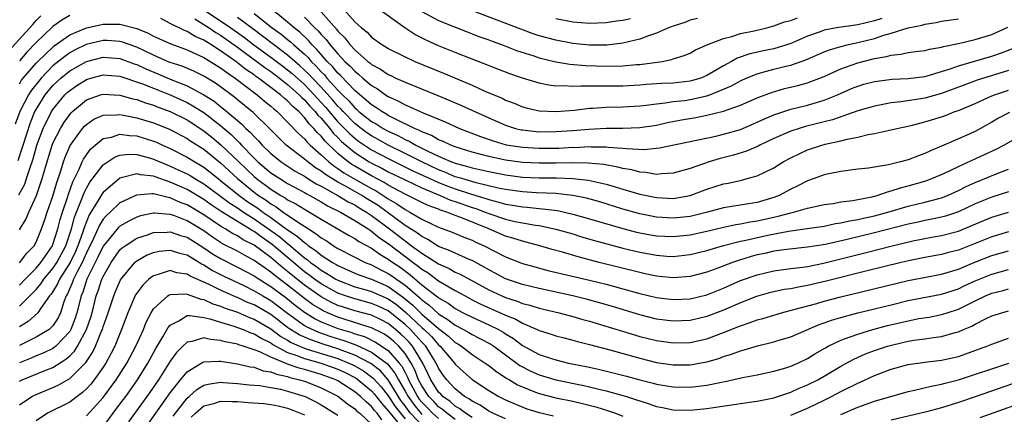
# Model space of a CAD drawing. Units: inches. Extents: x 2604000 to 2607000, y 1491000 to 1494000.
# Drawn here: x 2604867 to 2604984, y 1491091 to 1491138 of the extents above; entities that cross this region are included whole.
import ezdxf

# ---------------------------------------------------------------- set-up
doc = ezdxf.new("R2010")
doc.units = ezdxf.units.IN
doc.header["$MEASUREMENT"] = 0
doc.layers.add('LD26041491_2ft', color=242, linetype='Continuous')

msp = doc.modelspace()

# ---------------------------------------------------------------- linework, layer by layer
at = {"layer": 'LD26041491_2ft'}
for points, elevation in [([(2604889, 1491139.16), (2604891, 1491137.84), (2604892.22, 1491137), (2604893.84, 1491135.84), (2604894.98, 1491134.98), (2604897, 1491133.51), (2604898.42, 1491132.42), (2604899, 1491132), (2604899.54, 1491131.54), (2604901, 1491130.22), (2604902.17, 1491129), (2604902.55, 1491128.55), (2604903, 1491128.1), (2604903.52, 1491127.52), (2604905, 1491125.8), (2604905.78, 1491125), (2604906.37, 1491124.37), (2604907, 1491123.82), (2604907.47, 1491123.47), (2604909, 1491122.45), (2604911, 1491121.4), (2604913.94, 1491119.94), (2604915.97, 1491119), (2604917, 1491118.53), (2604918.1, 1491118.1), (2604919, 1491117.77), (2604920.83, 1491117.17), (2604922.64, 1491116.64), (2604923, 1491116.5), (2604924.21, 1491116.21), (2604925, 1491115.96), (2604925.83, 1491115.83), (2604927, 1491115.62), (2604927.58, 1491115.58), (2604929, 1491115.43), (2604929.41, 1491115.41), (2604931.18, 1491115.18), (2604933, 1491114.78), (2604935, 1491114.21), (2604939, 1491113.04), (2604940.62, 1491112.62), (2604941, 1491112.53), (2604942.3, 1491112.3), (2604943, 1491112.18), (2604945, 1491112.09), (2604947, 1491112.29), (2604949, 1491112.73), (2604951, 1491113.23), (2604952.47, 1491113.53), (2604953, 1491113.6), (2604954.17, 1491113.83), (2604955, 1491113.95), (2604957, 1491114.42), (2604957.49, 1491114.51), (2604959, 1491114.93), (2604959.35, 1491115), (2604961, 1491115.47), (2604963, 1491115.91), (2604964.05, 1491116.05), (2604965, 1491116.23), (2604966.4, 1491116.4), (2604968.88, 1491116.88), (2604969.33, 1491117), (2604970.56, 1491117.44), (2604971, 1491117.53), (2604972.09, 1491117.91), (2604973, 1491118.13), (2604975, 1491118.7), (2604975.85, 1491119), (2604977, 1491119.5), (2604977.94, 1491119.94), (2604979, 1491120.47), (2604982.13, 1491121.87), (2604983.5, 1491122.5), (2604984.43, 1491123), (2604987, 1491124.47)], 9314), ([(2604985, 1491131.89), (2604981.26, 1491130.74), (2604979.79, 1491130.21), (2604977, 1491129.15), (2604975, 1491128.59), (2604974.51, 1491128.51), (2604972.16, 1491128.16), (2604971, 1491128.05), (2604969.81, 1491127.81), (2604969, 1491127.67), (2604967, 1491127.08), (2604963.97, 1491126.03), (2604963, 1491125.8), (2604960.77, 1491125.23), (2604960.02, 1491125), (2604959, 1491124.65), (2604957, 1491123.78), (2604955.32, 1491123), (2604955.11, 1491122.89), (2604953.73, 1491122.27), (2604952.2, 1491121.8), (2604950.6, 1491121.4), (2604949.26, 1491121), (2604947, 1491120.21), (2604945, 1491119.64), (2604943.58, 1491119.58), (2604943, 1491119.51), (2604941.74, 1491119.74), (2604941, 1491119.78), (2604940.05, 1491120.05), (2604939, 1491120.22), (2604938.39, 1491120.39), (2604936.69, 1491120.69), (2604934.86, 1491120.86), (2604932.9, 1491120.9), (2604931, 1491120.85), (2604929, 1491120.84), (2604927, 1491120.94), (2604925, 1491121.21), (2604923, 1491121.64), (2604922.1, 1491121.9), (2604921, 1491122.18), (2604919, 1491122.79), (2604918.46, 1491123), (2604917.47, 1491123.47), (2604917, 1491123.64), (2604916.14, 1491124.14), (2604915, 1491124.59), (2604914.74, 1491124.74), (2604914.12, 1491125), (2604911.95, 1491126.05), (2604911, 1491126.55), (2604910.72, 1491126.72), (2604910.23, 1491127), (2604909.51, 1491127.51), (2604909, 1491127.81), (2604908.38, 1491128.38), (2604907.61, 1491129), (2604907, 1491129.53), (2604905.31, 1491131.31), (2604905, 1491131.6), (2604904.37, 1491132.37), (2604903.72, 1491133), (2604903, 1491133.81), (2604902.46, 1491134.46), (2604901.88, 1491135), (2604901.48, 1491135.48), (2604900.47, 1491136.47), (2604899.78, 1491137), (2604899, 1491137.69), (2604897.39, 1491139)], 9320), ([(2604903, 1491138.91), (2604904.84, 1491136.84), (2604905, 1491136.62), (2604905.81, 1491135.81), (2604906.43, 1491135), (2604907, 1491134.39), (2604908.57, 1491133), (2604908.81, 1491132.81), (2604909, 1491132.64), (2604910.07, 1491132.07), (2604911, 1491131.42), (2604911.3, 1491131.3), (2604911.91, 1491131), (2604913, 1491130.5), (2604916.91, 1491128.91), (2604918.33, 1491128.33), (2604919.72, 1491127.72), (2604923, 1491126.24), (2604925, 1491125.37), (2604926.19, 1491125), (2604926.84, 1491124.84), (2604927, 1491124.81), (2604928.63, 1491124.63), (2604929, 1491124.6), (2604931, 1491124.61), (2604933, 1491124.75), (2604934.92, 1491124.92), (2604937, 1491125.03), (2604938.96, 1491125.04), (2604941, 1491125.1), (2604943, 1491125.4), (2604944.31, 1491125.69), (2604945.99, 1491126.01), (2604947.69, 1491126.31), (2604949, 1491126.57), (2604951, 1491127.07), (2604953, 1491127.78), (2604955, 1491128.66), (2604956.7, 1491129.3), (2604958.26, 1491129.74), (2604959.87, 1491130.13), (2604961, 1491130.44), (2604961.42, 1491130.58), (2604963, 1491131.21), (2604965, 1491132.12), (2604967, 1491132.84), (2604969, 1491133.34), (2604970.42, 1491133.58), (2604971, 1491133.75), (2604972.15, 1491133.85), (2604973, 1491134.05), (2604974.23, 1491134.23), (2604975, 1491134.31), (2604975.54, 1491134.46), (2604977, 1491134.7), (2604977.22, 1491134.78), (2604979.18, 1491135.18), (2604981, 1491135.61), (2604983, 1491136.22), (2604984.92, 1491137.08)], 9324), ([(2604905.46, 1491139.46), (2604907, 1491137.73), (2604907.81, 1491137), (2604908.47, 1491136.47), (2604909, 1491135.89), (2604910.25, 1491135), (2604910.73, 1491134.73), (2604911, 1491134.53), (2604913, 1491133.53), (2604914.19, 1491133), (2604917.59, 1491131.59), (2604921, 1491130.14), (2604922.54, 1491129.46), (2604924.59, 1491128.59), (2604925, 1491128.38), (2604926, 1491128), (2604927, 1491127.59), (2604927.47, 1491127.47), (2604929, 1491127.11), (2604931.02, 1491127.02), (2604933.19, 1491127.19), (2604935, 1491127.4), (2604935.41, 1491127.41), (2604937, 1491127.53), (2604939, 1491127.57), (2604941, 1491127.69), (2604941.76, 1491127.76), (2604943, 1491127.94), (2604944.03, 1491128.03), (2604945, 1491128.19), (2604946.34, 1491128.34), (2604947, 1491128.44), (2604949, 1491128.87), (2604949.37, 1491129), (2604951, 1491129.66), (2604951.93, 1491130.07), (2604953, 1491130.69), (2604953.69, 1491131), (2604955, 1491131.52), (2604955.69, 1491131.69), (2604957, 1491132.05), (2604958.41, 1491132.41), (2604959, 1491132.55), (2604960.82, 1491133.18), (2604963, 1491134.13), (2604963.62, 1491134.38), (2604965, 1491134.78), (2604965.9, 1491135), (2604967, 1491135.23), (2604969, 1491135.74), (2604970.12, 1491136.12), (2604971, 1491136.36), (2604973, 1491137), (2604974.67, 1491137.33), (2604975, 1491137.44), (2604976.35, 1491137.65), (2604977, 1491137.79), (2604979, 1491138.09)], 9326), ([(2604969.88, 1491138.12), (2604969, 1491137.85), (2604967, 1491137.37), (2604964.48, 1491137), (2604963, 1491136.71), (2604962.52, 1491136.52), (2604961, 1491136), (2604959.2, 1491135.2), (2604959, 1491135.11), (2604958.66, 1491135), (2604957, 1491134.51), (2604955.74, 1491134.26), (2604954.11, 1491133.89), (2604952.62, 1491133.38), (2604951.96, 1491133), (2604951, 1491132.48), (2604949, 1491131.3), (2604948.28, 1491131), (2604947.3, 1491130.7), (2604947, 1491130.63), (2604945, 1491130.41), (2604943.65, 1491130.35), (2604941.77, 1491130.23), (2604941, 1491130.16), (2604939, 1491130.05), (2604937, 1491130.04), (2604935.95, 1491130.05), (2604935, 1491130.02), (2604933.96, 1491130.04), (2604933, 1491129.98), (2604931.94, 1491130.06), (2604931, 1491130.05), (2604930.14, 1491130.14), (2604929, 1491130.38), (2604927, 1491130.99), (2604925.51, 1491131.51), (2604921, 1491133.24), (2604919, 1491134.05), (2604917, 1491134.87), (2604915.52, 1491135.52), (2604914.19, 1491136.19), (2604912.98, 1491136.98), (2604909.49, 1491139.49)], 9328), ([(2604915, 1491138.95), (2604917, 1491137.87), (2604921.92, 1491135.92), (2604923, 1491135.55), (2604923.39, 1491135.39), (2604924.52, 1491135), (2604926.3, 1491134.3), (2604928.35, 1491133.65), (2604929, 1491133.42), (2604931, 1491132.93), (2604932.66, 1491132.66), (2604934.51, 1491132.51), (2604937, 1491132.44), (2604939, 1491132.47), (2604940.62, 1491132.62), (2604941, 1491132.64), (2604943.69, 1491133), (2604944.8, 1491133.2), (2604945, 1491133.28), (2604946.31, 1491133.69), (2604947, 1491133.97), (2604947.64, 1491134.36), (2604949.11, 1491135), (2604951, 1491135.74), (2604951.97, 1491135.97), (2604953, 1491136.31), (2604954.65, 1491136.65), (2604956.15, 1491137), (2604957, 1491137.23), (2604958.28, 1491137.72), (2604959, 1491137.87), (2604959.8, 1491138.2)], 9330), ([(2604947.88, 1491138.12), (2604947, 1491137.9), (2604946.38, 1491137.62), (2604945, 1491137.21), (2604944.86, 1491137.14), (2604944.43, 1491137), (2604943, 1491136.36), (2604942.06, 1491136.06), (2604941, 1491135.65), (2604939, 1491135.16), (2604937.07, 1491134.93), (2604935, 1491134.93), (2604933, 1491135.13), (2604931, 1491135.51), (2604929, 1491136.06), (2604928.29, 1491136.29), (2604926.82, 1491136.82), (2604921.18, 1491139)], 9332), ([(2604865.73, 1491134.27), (2604868.59, 1491137.41), (2604869, 1491137.88), (2604869.57, 1491138.43)], 9312), ([(2604873, 1491138.46), (2604872.07, 1491137.93), (2604871, 1491137.14), (2604870.92, 1491137.08), (2604869, 1491135.24), (2604867.9, 1491134.1), (2604867, 1491133.06)], 9310), ([(2604985, 1491117.43), (2604983, 1491116.81), (2604981, 1491115.98), (2604979, 1491115.05), (2604977.46, 1491114.54), (2604977, 1491114.42), (2604975.85, 1491114.15), (2604975, 1491114), (2604974.19, 1491113.81), (2604973, 1491113.57), (2604969, 1491112.54), (2604965.74, 1491111.74), (2604963.16, 1491111.16), (2604961, 1491110.81), (2604958.55, 1491110.55), (2604957, 1491110.33), (2604955.92, 1491110.08), (2604955, 1491109.89), (2604954.3, 1491109.7), (2604952.76, 1491109.24), (2604952.07, 1491109), (2604950.32, 1491108.32), (2604949, 1491107.83), (2604947, 1491107.31), (2604945, 1491107.16), (2604943.34, 1491107.34), (2604943, 1491107.37), (2604941.66, 1491107.66), (2604941, 1491107.79), (2604936.17, 1491109), (2604933.66, 1491109.66), (2604931.78, 1491110.22), (2604930.56, 1491110.56), (2604929.1, 1491111), (2604927.44, 1491111.44), (2604927, 1491111.53), (2604925.88, 1491111.88), (2604925, 1491112.13), (2604922.98, 1491113), (2604919.64, 1491114.36), (2604919, 1491114.59), (2604918, 1491115), (2604917.24, 1491115.24), (2604917, 1491115.34), (2604915.78, 1491115.78), (2604915, 1491116.15), (2604913.33, 1491117), (2604913, 1491117.15), (2604911, 1491118.22), (2604910.53, 1491118.53), (2604909, 1491119.33), (2604907, 1491120.48), (2604906.67, 1491120.67), (2604906.21, 1491121), (2604905, 1491121.99), (2604903.46, 1491123.46), (2604903, 1491124.06), (2604902.52, 1491124.52), (2604902.13, 1491125), (2604901.55, 1491125.55), (2604901, 1491126.29), (2604900.32, 1491127), (2604899.61, 1491127.61), (2604899, 1491128.27), (2604898.59, 1491128.59), (2604898.16, 1491129), (2604895.53, 1491131), (2604895.21, 1491131.21), (2604895, 1491131.38), (2604894.03, 1491132.03), (2604892.83, 1491133), (2604891, 1491134.27), (2604889.85, 1491135), (2604889.31, 1491135.31), (2604889, 1491135.53), (2604887.97, 1491135.97), (2604887, 1491136.57), (2604886.68, 1491136.68), (2604885, 1491137.52), (2604883.89, 1491138.11)], 9310), ([(2604887.91, 1491138.09), (2604889.63, 1491137), (2604890.43, 1491136.43), (2604891, 1491136.11), (2604893, 1491134.69), (2604893.96, 1491133.96), (2604895.32, 1491133), (2604896.26, 1491132.26), (2604897, 1491131.77), (2604898.02, 1491131), (2604899, 1491130.24), (2604900.38, 1491129), (2604900.68, 1491128.68), (2604901, 1491128.4), (2604901.64, 1491127.64), (2604902.29, 1491127), (2604902.59, 1491126.59), (2604903, 1491126.2), (2604904.02, 1491125), (2604904.44, 1491124.44), (2604905, 1491123.9), (2604905.43, 1491123.43), (2604907, 1491122.11), (2604908.74, 1491121), (2604909, 1491120.85), (2604910.24, 1491120.24), (2604911, 1491119.82), (2604913, 1491118.84), (2604915, 1491117.89), (2604917.18, 1491117), (2604918.44, 1491116.44), (2604919, 1491116.27), (2604921, 1491115.56), (2604921.43, 1491115.43), (2604922.58, 1491115), (2604923, 1491114.83), (2604925, 1491114.15), (2604926.11, 1491113.89), (2604927, 1491113.71), (2604928.56, 1491113.44), (2604929, 1491113.39), (2604930.98, 1491112.98), (2604933, 1491112.4), (2604934.06, 1491112.06), (2604935.61, 1491111.61), (2604939, 1491110.69), (2604941, 1491110.21), (2604943, 1491109.85), (2604944.23, 1491109.77), (2604945, 1491109.73), (2604947, 1491109.95), (2604949, 1491110.44), (2604951, 1491111.04), (2604953, 1491111.53), (2604953.66, 1491111.66), (2604956.26, 1491112.26), (2604958.74, 1491112.74), (2604960.96, 1491113.04), (2604963, 1491113.35), (2604964.36, 1491113.64), (2604965, 1491113.73), (2604966.03, 1491113.97), (2604967, 1491114.13), (2604967.7, 1491114.3), (2604969, 1491114.58), (2604970.59, 1491115), (2604973, 1491115.7), (2604975, 1491116.19), (2604977, 1491116.73), (2604977.7, 1491117), (2604978.6, 1491117.4), (2604979, 1491117.59), (2604979.93, 1491118.07), (2604981, 1491118.55), (2604983.62, 1491119.62), (2604985, 1491120.14)], 9312), ([(2604985.12, 1491126.88), (2604983.8, 1491126.2), (2604983, 1491125.73), (2604981, 1491124.64), (2604979, 1491123.75), (2604977, 1491122.89), (2604975.66, 1491122.34), (2604975, 1491122), (2604974.26, 1491121.74), (2604973, 1491121.24), (2604972.1, 1491121), (2604970.65, 1491120.65), (2604968.27, 1491120.27), (2604967, 1491120.13), (2604965, 1491119.86), (2604963.57, 1491119.57), (2604963, 1491119.44), (2604961.8, 1491119), (2604961, 1491118.73), (2604959.86, 1491118.14), (2604959, 1491117.74), (2604957.63, 1491117), (2604957, 1491116.76), (2604955, 1491116.17), (2604953.99, 1491115.99), (2604951, 1491115.53), (2604949.09, 1491115), (2604947, 1491114.49), (2604945, 1491114.3), (2604943, 1491114.42), (2604941, 1491114.8), (2604939, 1491115.36), (2604936.22, 1491116.22), (2604934.66, 1491116.66), (2604933, 1491117), (2604931, 1491117.21), (2604928.68, 1491117.32), (2604927, 1491117.42), (2604925, 1491117.71), (2604924.12, 1491117.88), (2604921.5, 1491118.5), (2604919.76, 1491119), (2604919, 1491119.23), (2604917.76, 1491119.76), (2604917, 1491120.04), (2604914.99, 1491120.99), (2604913, 1491122.01), (2604910.99, 1491123), (2604909, 1491124.1), (2604908.46, 1491124.46), (2604907.75, 1491125), (2604907, 1491125.58), (2604905.62, 1491127), (2604905.33, 1491127.33), (2604905, 1491127.65), (2604904.38, 1491128.38), (2604903, 1491129.9), (2604901.95, 1491131), (2604901.5, 1491131.51), (2604900.47, 1491132.47), (2604899.84, 1491133), (2604899, 1491133.74), (2604897.32, 1491135), (2604896.02, 1491136.02), (2604895, 1491136.75), (2604893, 1491138.23)], 9316), ([(2604895, 1491138.71), (2604897.16, 1491137), (2604898.24, 1491136.24), (2604899, 1491135.6), (2604899.34, 1491135.34), (2604899.68, 1491135), (2604901, 1491133.84), (2604901.44, 1491133.44), (2604901.8, 1491133), (2604902.42, 1491132.42), (2604903, 1491131.75), (2604903.38, 1491131.38), (2604903.69, 1491131), (2604905, 1491129.55), (2604905.53, 1491129), (2604906.28, 1491128.28), (2604907, 1491127.44), (2604907.24, 1491127.24), (2604907.51, 1491127), (2604909, 1491125.84), (2604909.54, 1491125.54), (2604910.4, 1491125), (2604911, 1491124.67), (2604912.15, 1491124.15), (2604913, 1491123.68), (2604913.48, 1491123.48), (2604914.3, 1491123), (2604915.72, 1491122.28), (2604917, 1491121.68), (2604918.56, 1491121), (2604919, 1491120.83), (2604920.47, 1491120.47), (2604921, 1491120.3), (2604922.07, 1491120.07), (2604923, 1491119.85), (2604925, 1491119.45), (2604927, 1491119.19), (2604929, 1491119.09), (2604931.08, 1491119.08), (2604933.03, 1491119.03), (2604934.83, 1491118.83), (2604937, 1491118.35), (2604937.94, 1491118.06), (2604939, 1491117.76), (2604941, 1491117.16), (2604943, 1491116.74), (2604945, 1491116.65), (2604947, 1491116.97), (2604949, 1491117.73), (2604951, 1491118.39), (2604951.53, 1491118.47), (2604953.17, 1491118.83), (2604953.83, 1491119), (2604955, 1491119.32), (2604957, 1491120.31), (2604958.12, 1491121), (2604959, 1491121.48), (2604960.02, 1491121.98), (2604961, 1491122.42), (2604962.71, 1491123), (2604963.11, 1491123.11), (2604965, 1491123.53), (2604965.72, 1491123.72), (2604967, 1491123.95), (2604968.26, 1491124.26), (2604969, 1491124.37), (2604970.79, 1491124.79), (2604971, 1491124.83), (2604971.67, 1491125), (2604973.36, 1491125.36), (2604975, 1491125.77), (2604977, 1491126.38), (2604977.46, 1491126.54), (2604978.59, 1491127), (2604979, 1491127.14), (2604981, 1491127.98), (2604983, 1491128.87), (2604983.32, 1491129), (2604985, 1491129.55)], 9318), ([(2604901, 1491138.28), (2604902.25, 1491137), (2604902.64, 1491136.64), (2604903, 1491136.2), (2604903.59, 1491135.59), (2604904.02, 1491135), (2604905, 1491133.89), (2604905.84, 1491133), (2604906.44, 1491132.44), (2604907, 1491131.82), (2604907.47, 1491131.47), (2604907.97, 1491131), (2604909, 1491130.11), (2604909.7, 1491129.7), (2604910.66, 1491129), (2604911, 1491128.79), (2604912.24, 1491128.24), (2604913, 1491127.81), (2604913.59, 1491127.59), (2604914.8, 1491127), (2604915.16, 1491126.84), (2604917.77, 1491125.77), (2604919.49, 1491125), (2604922.02, 1491124.02), (2604923.51, 1491123.51), (2604925.05, 1491123.05), (2604927, 1491122.74), (2604929, 1491122.62), (2604931.35, 1491122.65), (2604933, 1491122.74), (2604933.27, 1491122.73), (2604935, 1491122.82), (2604935.2, 1491122.8), (2604937, 1491122.8), (2604937.24, 1491122.76), (2604939, 1491122.65), (2604939.42, 1491122.58), (2604941.51, 1491122.49), (2604943, 1491122.62), (2604943.34, 1491122.66), (2604950.08, 1491124.08), (2604951, 1491124.3), (2604953, 1491124.88), (2604955, 1491125.73), (2604955.86, 1491126.14), (2604957, 1491126.61), (2604959, 1491127.28), (2604961, 1491127.77), (2604963, 1491128.35), (2604964.6, 1491129), (2604966.26, 1491129.74), (2604967, 1491130.05), (2604967.74, 1491130.26), (2604969, 1491130.6), (2604971.12, 1491130.88), (2604973, 1491130.97), (2604975, 1491131.2), (2604975.27, 1491131.27), (2604977, 1491131.78), (2604978.14, 1491132.14), (2604979, 1491132.47), (2604983, 1491133.62), (2604984.03, 1491133.97), (2604985.48, 1491134.52)], 9322), ([(2604939.91, 1491138.09), (2604939, 1491137.86), (2604938.22, 1491137.78), (2604937, 1491137.58), (2604935, 1491137.51), (2604933, 1491137.69), (2604931, 1491138.07)], 9334), ([(2604867, 1491130.33), (2604867.26, 1491130.74), (2604867.47, 1491131), (2604869, 1491132.77), (2604869.22, 1491133), (2604871, 1491134.71), (2604871.16, 1491134.84), (2604873, 1491136.16), (2604875, 1491137), (2604876.63, 1491137.37), (2604877, 1491137.44), (2604878.57, 1491137.43), (2604879, 1491137.45), (2604881, 1491136.92), (2604882.35, 1491136.35), (2604883, 1491136), (2604885.07, 1491135.07), (2604887, 1491134.37), (2604888.13, 1491133.87), (2604889, 1491133.46), (2604891, 1491132.24), (2604891.69, 1491131.69), (2604892.75, 1491131), (2604895.38, 1491129), (2604896.25, 1491128.25), (2604897, 1491127.67), (2604897.34, 1491127.34), (2604897.77, 1491127), (2604899, 1491125.76), (2604900.34, 1491124.34), (2604901, 1491123.76), (2604901.34, 1491123.34), (2604901.7, 1491123), (2604903, 1491121.86), (2604903.91, 1491121), (2604904.52, 1491120.52), (2604905, 1491120.22), (2604905.71, 1491119.71), (2604907.1, 1491118.9), (2604909, 1491117.82), (2604909.54, 1491117.54), (2604910.76, 1491116.76), (2604911, 1491116.59), (2604912.01, 1491116.01), (2604913, 1491115.3), (2604913.59, 1491115), (2604915, 1491114.17), (2604917, 1491113.23), (2604918.63, 1491112.63), (2604920.03, 1491112.03), (2604921, 1491111.66), (2604921.44, 1491111.44), (2604922.43, 1491111), (2604925, 1491109.67), (2604927, 1491108.89), (2604928.47, 1491108.47), (2604930.05, 1491108.05), (2604935, 1491106.88), (2604937, 1491106.39), (2604939, 1491105.86), (2604941, 1491105.3), (2604943, 1491104.82), (2604945, 1491104.57), (2604947, 1491104.66), (2604949, 1491105.14), (2604951, 1491105.94), (2604953, 1491106.83), (2604955, 1491107.54), (2604957, 1491108.01), (2604958.15, 1491108.15), (2604959, 1491108.27), (2604960.45, 1491108.45), (2604961, 1491108.53), (2604962.91, 1491108.91), (2604967.85, 1491110.15), (2604971.09, 1491111), (2604973.57, 1491111.57), (2604976.04, 1491112.04), (2604977, 1491112.21), (2604979, 1491112.74), (2604980.61, 1491113.39), (2604983, 1491114.39), (2604985, 1491114.99)], 9308), ([(2604985, 1491112.64), (2604983, 1491112.05), (2604979, 1491110.47), (2604977.83, 1491110.17), (2604977, 1491109.93), (2604975, 1491109.58), (2604973.24, 1491109.24), (2604972.17, 1491109), (2604967.98, 1491107.98), (2604963.23, 1491106.77), (2604961, 1491106.25), (2604959.93, 1491106.07), (2604959, 1491105.87), (2604958.24, 1491105.76), (2604957, 1491105.5), (2604956.6, 1491105.4), (2604954.94, 1491104.94), (2604953, 1491104.19), (2604951, 1491103.31), (2604949, 1491102.54), (2604947, 1491102.08), (2604945, 1491102), (2604943, 1491102.25), (2604941, 1491102.75), (2604937.74, 1491103.74), (2604936.19, 1491104.19), (2604934.61, 1491104.61), (2604933, 1491105.02), (2604929, 1491105.88), (2604927, 1491106.37), (2604925, 1491107.05), (2604923.74, 1491107.74), (2604923, 1491108.12), (2604922.45, 1491108.45), (2604921, 1491109.22), (2604920.64, 1491109.36), (2604919, 1491110.09), (2604918.4, 1491110.4), (2604917, 1491110.92), (2604915.74, 1491111.74), (2604915, 1491112.08), (2604914.49, 1491112.49), (2604913, 1491113.42), (2604909.78, 1491115.78), (2604909, 1491116.27), (2604908.54, 1491116.54), (2604907.83, 1491117), (2604905.89, 1491118.11), (2604905, 1491118.59), (2604903.5, 1491119.5), (2604903, 1491119.9), (2604902.31, 1491120.31), (2604901.39, 1491121), (2604901, 1491121.34), (2604898.84, 1491123), (2604897.91, 1491123.91), (2604896.92, 1491124.92), (2604894.89, 1491126.89), (2604893, 1491128.42), (2604892.69, 1491128.69), (2604891, 1491129.96), (2604890.4, 1491130.4), (2604889, 1491131.23), (2604887.81, 1491131.81), (2604886.41, 1491132.41), (2604885, 1491132.87), (2604884.68, 1491133), (2604883, 1491133.73), (2604881, 1491134.68), (2604880.08, 1491135), (2604879.3, 1491135.3), (2604879, 1491135.38), (2604877.47, 1491135.47), (2604877, 1491135.47), (2604874.98, 1491135), (2604873.64, 1491134.36), (2604873, 1491134), (2604872.41, 1491133.59), (2604871, 1491132.46), (2604869.59, 1491131), (2604868.44, 1491129.56), (2604868.07, 1491129), (2604867.06, 1491127), (2604866.48, 1491125.52)], 9306), ([(2604866.85, 1491121.15), (2604867.35, 1491122.65), (2604867.45, 1491123), (2604868.31, 1491125.69), (2604868.86, 1491127), (2604869, 1491127.27), (2604870.08, 1491129), (2604871, 1491130.11), (2604871.45, 1491130.55), (2604871.93, 1491131), (2604873, 1491131.86), (2604875, 1491132.99), (2604877, 1491133.5), (2604879, 1491133.35), (2604880.7, 1491132.7), (2604881, 1491132.61), (2604882.09, 1491132.09), (2604883.52, 1491131.52), (2604885.19, 1491130.81), (2604887, 1491130.07), (2604889, 1491129.02), (2604890.23, 1491128.23), (2604891, 1491127.61), (2604891.35, 1491127.35), (2604893, 1491125.93), (2604893.52, 1491125.52), (2604894.03, 1491125), (2604894.54, 1491124.54), (2604895, 1491124.02), (2604895.52, 1491123.52), (2604895.97, 1491123), (2604897, 1491122), (2604898.23, 1491121), (2604898.69, 1491120.69), (2604899.91, 1491119.91), (2604901, 1491119.3), (2604901.17, 1491119.17), (2604902.4, 1491118.4), (2604903, 1491118.1), (2604905, 1491117), (2604906.23, 1491116.23), (2604907, 1491115.86), (2604907.52, 1491115.52), (2604908.42, 1491115), (2604909, 1491114.62), (2604910.5, 1491113.5), (2604911.16, 1491113), (2604913, 1491111.57), (2604913.35, 1491111.35), (2604913.79, 1491111), (2604915, 1491110.1), (2604917, 1491108.82), (2604918.26, 1491108.26), (2604919, 1491107.84), (2604919.59, 1491107.59), (2604923, 1491105.73), (2604924.56, 1491105), (2604925, 1491104.81), (2604926.37, 1491104.37), (2604927, 1491104.12), (2604927.9, 1491103.9), (2604929, 1491103.56), (2604931.39, 1491103), (2604933, 1491102.56), (2604934.2, 1491102.2), (2604935, 1491101.98), (2604936.44, 1491101.56), (2604940.36, 1491100.36), (2604941, 1491100.17), (2604943, 1491099.67), (2604945, 1491099.4), (2604947, 1491099.46), (2604949, 1491099.9), (2604951, 1491100.64), (2604952.69, 1491101.31), (2604953, 1491101.45), (2604954.18, 1491101.82), (2604955, 1491102.14), (2604955.69, 1491102.31), (2604957.92, 1491103), (2604959.37, 1491103.37), (2604962.12, 1491104.12), (2604963, 1491104.38), (2604965, 1491104.91), (2604973, 1491106.83), (2604977, 1491107.59), (2604979, 1491108.19), (2604980.98, 1491109.02), (2604983, 1491109.81), (2604985, 1491110.38)], 9304), ([(2604866.95, 1491117.05), (2604867.64, 1491118.36), (2604867.86, 1491119), (2604868.23, 1491120.23), (2604868.63, 1491121.37), (2604869.1, 1491123), (2604869.85, 1491125), (2604870.83, 1491127), (2604871, 1491127.26), (2604872.44, 1491129), (2604872.72, 1491129.28), (2604873, 1491129.53), (2604873.87, 1491130.13), (2604875, 1491130.85), (2604875.52, 1491131), (2604877, 1491131.4), (2604879, 1491131.23), (2604881.68, 1491130.32), (2604883, 1491129.79), (2604884.98, 1491129.02), (2604887, 1491128.08), (2604887.7, 1491127.7), (2604889, 1491126.89), (2604891, 1491125.34), (2604892.25, 1491124.25), (2604893, 1491123.5), (2604893.26, 1491123.26), (2604893.49, 1491123), (2604895, 1491121.45), (2604895.46, 1491121), (2604897, 1491119.71), (2604898.08, 1491119), (2604899, 1491118.44), (2604901, 1491117.36), (2604901.22, 1491117.22), (2604901.65, 1491117), (2604903, 1491116.24), (2604903.77, 1491115.77), (2604905.31, 1491115), (2604907, 1491114.01), (2604908.62, 1491113), (2604908.84, 1491112.84), (2604909, 1491112.75), (2604909.95, 1491111.95), (2604911, 1491111.26), (2604913.99, 1491109), (2604914.57, 1491108.57), (2604915, 1491108.21), (2604915.75, 1491107.75), (2604917, 1491106.82), (2604919, 1491105.64), (2604920.16, 1491105), (2604921, 1491104.55), (2604922.04, 1491104.04), (2604925, 1491102.72), (2604926.23, 1491102.23), (2604927, 1491101.75), (2604928.78, 1491101), (2604929, 1491100.89), (2604930.45, 1491100.45), (2604931, 1491100.26), (2604931.99, 1491099.99), (2604933, 1491099.74), (2604933.56, 1491099.56), (2604935, 1491099.21), (2604937.43, 1491098.57), (2604941, 1491097.56), (2604943, 1491097.07), (2604945, 1491096.78), (2604947, 1491096.78), (2604949, 1491097.13), (2604950.45, 1491097.55), (2604951, 1491097.76), (2604951.96, 1491098.04), (2604953, 1491098.46), (2604953.44, 1491098.56), (2604955.05, 1491099.05), (2604957, 1491099.51), (2604957.75, 1491099.75), (2604959, 1491100.12), (2604962.41, 1491101.59), (2604963, 1491101.78), (2604963.89, 1491102.11), (2604965, 1491102.44), (2604967.02, 1491102.98), (2604971, 1491103.96), (2604973, 1491104.44), (2604977, 1491105.21), (2604979, 1491105.86), (2604979.77, 1491106.23), (2604981, 1491106.79), (2604983, 1491107.61), (2604985, 1491108.17)], 9302), ([(2604867, 1491112.89), (2604867.8, 1491114.2), (2604868.12, 1491115), (2604869.04, 1491117), (2604869.73, 1491119), (2604869.99, 1491119.99), (2604870.91, 1491123), (2604871, 1491123.23), (2604871.9, 1491125), (2604872.32, 1491125.68), (2604873, 1491126.65), (2604873.16, 1491126.84), (2604873.33, 1491127), (2604875, 1491128.4), (2604876.68, 1491129), (2604877, 1491129.1), (2604879, 1491128.96), (2604880.53, 1491128.53), (2604881, 1491128.43), (2604882.05, 1491128.05), (2604883, 1491127.78), (2604883.55, 1491127.55), (2604885, 1491127.02), (2604887, 1491126), (2604889, 1491124.72), (2604889.95, 1491123.95), (2604891.05, 1491123.05), (2604893.16, 1491121), (2604895, 1491119.26), (2604895.3, 1491119), (2604897, 1491117.74), (2604898.19, 1491117), (2604898.71, 1491116.71), (2604899, 1491116.49), (2604899.98, 1491115.98), (2604901, 1491115.34), (2604901.61, 1491115), (2604903, 1491114.16), (2604906.25, 1491112.25), (2604907, 1491111.85), (2604907.5, 1491111.5), (2604909, 1491110.69), (2604909.98, 1491109.98), (2604911, 1491109.4), (2604911.54, 1491109), (2604912.42, 1491108.42), (2604913.57, 1491107.57), (2604915, 1491106.34), (2604916.89, 1491104.89), (2604917, 1491104.79), (2604918.13, 1491104.13), (2604919, 1491103.5), (2604919.94, 1491103), (2604921, 1491102.46), (2604923, 1491101.57), (2604924.14, 1491101), (2604924.69, 1491100.69), (2604925, 1491100.49), (2604925.93, 1491099.93), (2604927, 1491099.09), (2604929, 1491098.02), (2604930.47, 1491097.53), (2604931, 1491097.37), (2604932.51, 1491097), (2604934.59, 1491096.59), (2604936.23, 1491096.23), (2604937.84, 1491095.84), (2604939.43, 1491095.43), (2604941, 1491094.98), (2604942.59, 1491094.59), (2604943, 1491094.47), (2604945, 1491094.14), (2604947, 1491094.12), (2604949, 1491094.37), (2604950.73, 1491094.73), (2604951.2, 1491094.8), (2604953.26, 1491095.26), (2604955, 1491095.6), (2604957, 1491096.03), (2604958.44, 1491096.44), (2604959, 1491096.62), (2604959.87, 1491097), (2604961, 1491097.53), (2604961.9, 1491098.1), (2604963.17, 1491098.83), (2604963.49, 1491099), (2604965, 1491099.73), (2604966.11, 1491100.11), (2604967, 1491100.46), (2604968.82, 1491101), (2604970.54, 1491101.46), (2604973, 1491102.05), (2604974.3, 1491102.3), (2604975.51, 1491102.49), (2604977, 1491102.78), (2604977.17, 1491102.83), (2604977.66, 1491103), (2604979, 1491103.43), (2604981, 1491104.42), (2604982.22, 1491105), (2604983, 1491105.33), (2604984.33, 1491105.67), (2604985, 1491105.87)], 9300), ([(2604867, 1491108.97), (2604867.9, 1491110.1), (2604868.75, 1491111), (2604869, 1491111.43), (2604869.66, 1491113), (2604870.01, 1491113.99), (2604870.32, 1491115), (2604871, 1491116.91), (2604871.46, 1491118.54), (2604871.95, 1491119.95), (2604872.26, 1491121), (2604872.45, 1491121.55), (2604873.06, 1491122.94), (2604874.54, 1491125), (2604874.75, 1491125.25), (2604875, 1491125.48), (2604875.9, 1491126.1), (2604877, 1491126.58), (2604878.6, 1491126.6), (2604879, 1491126.66), (2604879.41, 1491126.59), (2604881, 1491126.26), (2604883, 1491125.65), (2604884.89, 1491124.89), (2604887, 1491123.79), (2604887.47, 1491123.47), (2604889, 1491122.51), (2604891, 1491120.87), (2604893.02, 1491119), (2604895, 1491117.39), (2604895.52, 1491117), (2604896.42, 1491116.42), (2604897, 1491115.98), (2604897.63, 1491115.63), (2604898.47, 1491115), (2604900.17, 1491113.83), (2604901.47, 1491113), (2604902.42, 1491112.42), (2604903, 1491111.94), (2604903.6, 1491111.6), (2604904.47, 1491111), (2604905, 1491110.67), (2604907, 1491109.63), (2604908.25, 1491109), (2604909, 1491108.7), (2604910.12, 1491108.12), (2604911, 1491107.7), (2604911.42, 1491107.42), (2604911.99, 1491107), (2604913, 1491106.29), (2604914.76, 1491104.76), (2604915, 1491104.52), (2604915.89, 1491103.89), (2604917, 1491102.86), (2604918.16, 1491102.16), (2604919, 1491101.51), (2604919.97, 1491101), (2604920.63, 1491100.63), (2604921, 1491100.4), (2604921.94, 1491099.94), (2604923.24, 1491099.24), (2604923.59, 1491099), (2604925, 1491097.98), (2604926.71, 1491096.71), (2604928.02, 1491096.02), (2604929, 1491095.59), (2604931, 1491094.99), (2604934.32, 1491094.32), (2604935, 1491094.17), (2604936.12, 1491093.88), (2604937, 1491093.69), (2604939.42, 1491093), (2604940.62, 1491092.62), (2604941, 1491092.48), (2604942.14, 1491092.14), (2604943, 1491091.83), (2604943.7, 1491091.7), (2604945, 1491091.4), (2604947, 1491091.36), (2604949, 1491091.59), (2604954.35, 1491092.35), (2604955, 1491092.45), (2604957, 1491092.86), (2604959, 1491093.51), (2604960.02, 1491093.98), (2604961, 1491094.38), (2604962.23, 1491095), (2604963, 1491095.44), (2604965, 1491096.64), (2604966.53, 1491097.47), (2604967.92, 1491098.08), (2604969, 1491098.48), (2604970.54, 1491099), (2604971.18, 1491099.18), (2604973, 1491099.59), (2604973.71, 1491099.71), (2604975, 1491099.88), (2604976.05, 1491100.05), (2604977, 1491100.16), (2604978.64, 1491100.64), (2604979, 1491100.73), (2604979.6, 1491101), (2604980.59, 1491101.41), (2604981, 1491101.65), (2604982.31, 1491102.31), (2604983, 1491102.63), (2604984.19, 1491103), (2604985, 1491103.21)], 9298), ([(2604867, 1491106.29), (2604867.69, 1491107), (2604869, 1491108.32), (2604869.57, 1491109), (2604870.94, 1491111), (2604871, 1491111.13), (2604871.59, 1491113), (2604871.87, 1491114.13), (2604872.14, 1491115), (2604872.74, 1491116.74), (2604872.86, 1491117.14), (2604873.38, 1491118.62), (2604874.14, 1491120.14), (2604874.5, 1491121), (2604874.66, 1491121.34), (2604875, 1491121.86), (2604875.49, 1491122.51), (2604876.04, 1491123), (2604877, 1491123.79), (2604877.97, 1491123.97), (2604879, 1491124.32), (2604880.14, 1491124.14), (2604881, 1491124.11), (2604883, 1491123.48), (2604883.34, 1491123.34), (2604884.06, 1491123), (2604885, 1491122.59), (2604887, 1491121.58), (2604887.92, 1491121), (2604888.61, 1491120.61), (2604889, 1491120.36), (2604889.77, 1491119.77), (2604890.71, 1491119), (2604891, 1491118.79), (2604893.21, 1491117), (2604894.25, 1491116.25), (2604895.46, 1491115.46), (2604896.06, 1491115), (2604897, 1491114.36), (2604899, 1491112.91), (2604900.15, 1491112.15), (2604901, 1491111.37), (2604901.23, 1491111.23), (2604901.5, 1491111), (2604902.39, 1491110.39), (2604903, 1491109.88), (2604904.35, 1491109), (2604904.77, 1491108.77), (2604905, 1491108.62), (2604907, 1491107.72), (2604907.51, 1491107.51), (2604909, 1491107), (2604911, 1491106.15), (2604912.82, 1491104.82), (2604913.92, 1491103.92), (2604915, 1491102.82), (2604917, 1491101.1), (2604918.19, 1491100.19), (2604919, 1491099.45), (2604919.29, 1491099.29), (2604919.74, 1491099), (2604921, 1491098.01), (2604922.58, 1491097), (2604923, 1491096.69), (2604923.94, 1491095.94), (2604925, 1491095.29), (2604925.16, 1491095.16), (2604925.46, 1491095), (2604926.4, 1491094.4), (2604927, 1491094.14), (2604928.38, 1491093.62), (2604929, 1491093.35), (2604931, 1491092.84), (2604933, 1491092.43), (2604934.17, 1491092.17), (2604935.76, 1491091.76), (2604937.29, 1491091.29), (2604938.1, 1491091), (2604939, 1491090.65)], 9296), ([(2604867, 1491103.78), (2604868.24, 1491105), (2604868.62, 1491105.38), (2604869, 1491105.79), (2604869.57, 1491106.43), (2604869.93, 1491107), (2604871, 1491108.27), (2604871.48, 1491109), (2604872.54, 1491111), (2604873.2, 1491113), (2604873.58, 1491114.42), (2604873.8, 1491115), (2604874.38, 1491116.38), (2604874.71, 1491117.29), (2604875, 1491117.86), (2604875.42, 1491118.58), (2604877, 1491120.64), (2604878.41, 1491121.59), (2604879, 1491121.81), (2604880.06, 1491121.94), (2604881, 1491121.9), (2604882.51, 1491121.49), (2604883, 1491121.34), (2604884.63, 1491120.63), (2604885, 1491120.5), (2604886.03, 1491120.03), (2604887, 1491119.57), (2604887.36, 1491119.36), (2604887.93, 1491119), (2604889, 1491118.38), (2604891, 1491116.91), (2604892.09, 1491116.09), (2604893, 1491115.52), (2604893.75, 1491115), (2604895, 1491114.21), (2604897, 1491112.83), (2604898.05, 1491112.05), (2604899, 1491111.25), (2604899.15, 1491111.15), (2604901, 1491109.57), (2604901.34, 1491109.34), (2604901.74, 1491109), (2604902.48, 1491108.48), (2604903, 1491108.07), (2604903.69, 1491107.69), (2604904.76, 1491107), (2604905, 1491106.87), (2604907, 1491106.11), (2604908.22, 1491105.78), (2604909, 1491105.55), (2604911, 1491104.67), (2604911.97, 1491103.97), (2604913.07, 1491103.07), (2604915, 1491101.25), (2604915.28, 1491101), (2604916.15, 1491100.15), (2604917, 1491099.18), (2604917.21, 1491099), (2604918.91, 1491097), (2604919, 1491096.87), (2604919.96, 1491095.96), (2604921, 1491095.03), (2604923, 1491093.7), (2604924.19, 1491093), (2604924.74, 1491092.74), (2604925, 1491092.61), (2604926.11, 1491092.11), (2604927.55, 1491091.55), (2604929, 1491091.11), (2604930.71, 1491090.71)], 9294), ([(2604925, 1491090.33), (2604923.47, 1491091), (2604923, 1491091.24), (2604921.95, 1491091.95), (2604921, 1491092.43), (2604920.69, 1491092.69), (2604920.11, 1491093), (2604919, 1491093.9), (2604918.48, 1491094.48), (2604917.97, 1491095), (2604917.56, 1491095.56), (2604917, 1491096.39), (2604916.72, 1491097), (2604915.47, 1491099), (2604915.25, 1491099.25), (2604915, 1491099.5), (2604914.3, 1491100.3), (2604913.64, 1491101), (2604913, 1491101.6), (2604911, 1491103.22), (2604909.79, 1491103.79), (2604909, 1491104.12), (2604907, 1491104.64), (2604905.92, 1491105), (2604905, 1491105.34), (2604903, 1491106.44), (2604902.21, 1491107), (2604901.53, 1491107.53), (2604901, 1491107.9), (2604899.68, 1491109), (2604897.16, 1491111.16), (2604895.97, 1491111.97), (2604895, 1491112.68), (2604894.79, 1491112.79), (2604894.47, 1491113), (2604893, 1491113.88), (2604891.09, 1491115.09), (2604889.88, 1491115.88), (2604889, 1491116.52), (2604887, 1491117.71), (2604886.09, 1491118.09), (2604885, 1491118.6), (2604883.2, 1491119.2), (2604883, 1491119.28), (2604881.44, 1491119.44), (2604881, 1491119.57), (2604879, 1491119.05), (2604877, 1491117.36), (2604876.84, 1491117.16), (2604876.41, 1491116.41), (2604875.32, 1491114.68), (2604874.75, 1491113.25), (2604874.53, 1491112.53), (2604873.99, 1491111), (2604873.69, 1491110.31), (2604873.05, 1491109), (2604871.8, 1491107), (2604871.56, 1491106.44), (2604871, 1491105.53), (2604870.79, 1491105.21), (2604870.61, 1491105), (2604869.56, 1491103.56), (2604869.2, 1491103), (2604868.06, 1491101.94), (2604867, 1491101.33)], 9292), ([(2604921, 1491090.5), (2604920.21, 1491091), (2604919.54, 1491091.54), (2604919, 1491091.84), (2604918.39, 1491092.39), (2604917.5, 1491093), (2604917.27, 1491093.27), (2604917, 1491093.53), (2604916.07, 1491095), (2604915.74, 1491095.74), (2604915.11, 1491097), (2604913.9, 1491099), (2604913.48, 1491099.48), (2604913, 1491099.98), (2604912.48, 1491100.47), (2604911.86, 1491101), (2604911, 1491101.7), (2604910.15, 1491102.15), (2604909, 1491102.69), (2604907, 1491103.23), (2604905.66, 1491103.66), (2604905, 1491103.88), (2604904.23, 1491104.23), (2604903, 1491104.89), (2604901, 1491106.29), (2604899, 1491107.93), (2604898.39, 1491108.39), (2604897, 1491109.59), (2604895, 1491111.06), (2604893.7, 1491111.7), (2604893, 1491112.16), (2604892.44, 1491112.44), (2604891.56, 1491113), (2604891, 1491113.33), (2604889, 1491114.68), (2604887, 1491115.87), (2604886.17, 1491116.17), (2604885, 1491116.72), (2604884.74, 1491116.74), (2604883, 1491117.18), (2604882.8, 1491117.2), (2604880.96, 1491117.04), (2604879, 1491116.1), (2604877.82, 1491115), (2604877.38, 1491114.62), (2604877, 1491114.15), (2604876.55, 1491113.45), (2604875.86, 1491111.86), (2604875, 1491110.13), (2604874.66, 1491109.34), (2604874.49, 1491109), (2604873.89, 1491107.89), (2604873.46, 1491107), (2604873.35, 1491106.65), (2604872.75, 1491105.25), (2604872.59, 1491105), (2604872.31, 1491104.31), (2604871.89, 1491103), (2604871.61, 1491102.39), (2604871, 1491101.44), (2604870.54, 1491101), (2604869, 1491100.08), (2604867, 1491099.08)], 9290), ([(2604919, 1491090.27), (2604917.98, 1491091), (2604917.47, 1491091.47), (2604917, 1491091.79), (2604916.42, 1491092.42), (2604915.83, 1491093), (2604915, 1491094.27), (2604914.62, 1491095), (2604914.19, 1491096.19), (2604913.73, 1491097), (2604913, 1491098.13), (2604912.25, 1491099), (2604911.61, 1491099.61), (2604911, 1491100.12), (2604910.47, 1491100.47), (2604909, 1491101.21), (2604908.71, 1491101.29), (2604905, 1491102.48), (2604903.77, 1491103), (2604903.24, 1491103.24), (2604903, 1491103.37), (2604901.98, 1491103.98), (2604901, 1491104.69), (2604899, 1491106.29), (2604897.46, 1491107.46), (2604897, 1491107.86), (2604896.3, 1491108.3), (2604895, 1491109.25), (2604893.85, 1491109.85), (2604893, 1491110.33), (2604891.24, 1491111.24), (2604890.04, 1491112.03), (2604889, 1491112.76), (2604887, 1491113.98), (2604885.42, 1491114.59), (2604885, 1491114.72), (2604883.12, 1491114.88), (2604883, 1491114.88), (2604881.45, 1491114.55), (2604881, 1491114.41), (2604880.06, 1491113.94), (2604879, 1491113.32), (2604878.83, 1491113.17), (2604877, 1491110.94), (2604876.37, 1491109.63), (2604875.06, 1491107), (2604874.56, 1491105.44), (2604874.37, 1491105), (2604873.87, 1491103), (2604873.66, 1491102.34), (2604873.15, 1491101), (2604873, 1491100.75), (2604871.34, 1491099), (2604871.16, 1491098.84), (2604871, 1491098.74), (2604869.82, 1491098.18), (2604869, 1491097.84), (2604868.42, 1491097.58), (2604867, 1491097.01)], 9288), ([(2604867, 1491094.84), (2604867.11, 1491094.89), (2604867.34, 1491095), (2604870.16, 1491096.16), (2604871, 1491096.48), (2604872.55, 1491097.45), (2604873, 1491097.85), (2604873.58, 1491098.42), (2604873.93, 1491099), (2604875, 1491101), (2604875.52, 1491102.48), (2604875.67, 1491103), (2604876.18, 1491105), (2604876.4, 1491105.6), (2604876.85, 1491107), (2604877, 1491107.34), (2604877.95, 1491109), (2604879, 1491110.49), (2604879.26, 1491110.74), (2604879.62, 1491111), (2604881, 1491111.89), (2604882.3, 1491112.3), (2604883, 1491112.56), (2604884.61, 1491112.61), (2604885, 1491112.65), (2604886.23, 1491112.23), (2604887, 1491112.01), (2604889, 1491110.75), (2604890.04, 1491110.04), (2604891, 1491109.46), (2604893, 1491108.45), (2604895, 1491107.4), (2604895.23, 1491107.23), (2604895.6, 1491107), (2604897, 1491106.14), (2604898.8, 1491104.8), (2604899.89, 1491103.89), (2604901, 1491103.05), (2604902.27, 1491102.27), (2604903, 1491101.93), (2604905, 1491101.13), (2604906.64, 1491100.64), (2604907, 1491100.5), (2604908.15, 1491100.15), (2604909.49, 1491099.49), (2604911, 1491098.49), (2604912.32, 1491097), (2604912.62, 1491096.62), (2604913, 1491095.88), (2604913.31, 1491095.31), (2604913.43, 1491095), (2604914.49, 1491093), (2604914.7, 1491092.7), (2604915, 1491092.34), (2604915.67, 1491091.67), (2604916.29, 1491091), (2604917, 1491090.39)], 9286), ([(2604867, 1491092.02), (2604868.48, 1491093), (2604869, 1491093.26), (2604871, 1491094.07), (2604871.64, 1491094.36), (2604873, 1491095.17), (2604874.92, 1491097.08), (2604875.74, 1491098.26), (2604876.08, 1491099), (2604876.81, 1491100.81), (2604876.9, 1491101), (2604877, 1491101.33), (2604877.59, 1491103), (2604878.25, 1491105), (2604878.46, 1491105.54), (2604879.07, 1491106.93), (2604880.79, 1491109), (2604880.9, 1491109.1), (2604881, 1491109.18), (2604882.15, 1491109.85), (2604883, 1491110.2), (2604883.67, 1491110.33), (2604885, 1491110.48), (2604886.12, 1491110.12), (2604887, 1491109.9), (2604888.48, 1491109), (2604888.79, 1491108.8), (2604889, 1491108.7), (2604890.04, 1491108.04), (2604891.37, 1491107.37), (2604893.76, 1491106.24), (2604895, 1491105.63), (2604896.06, 1491105), (2604897, 1491104.46), (2604897.84, 1491103.84), (2604899, 1491102.93), (2604901, 1491101.49), (2604901.3, 1491101.3), (2604902.68, 1491100.68), (2604904.17, 1491100.17), (2604905.7, 1491099.7), (2604907.15, 1491099.15), (2604909, 1491098.3), (2604910.9, 1491096.9), (2604911.8, 1491095.8), (2604912.21, 1491095), (2604913, 1491093.65), (2604913.36, 1491093), (2604914.04, 1491092.04), (2604914.88, 1491091), (2604915, 1491090.87)], 9284), ([(2604915, 1491089.6), (2604913.67, 1491091), (2604913.37, 1491091.37), (2604913, 1491091.9), (2604912.52, 1491092.52), (2604910.98, 1491094.98), (2604910.06, 1491096.06), (2604908.93, 1491096.93), (2604907, 1491097.94), (2604905.51, 1491098.49), (2604905, 1491098.7), (2604903.25, 1491099.25), (2604901.75, 1491099.75), (2604900.37, 1491100.37), (2604899.36, 1491101), (2604899, 1491101.25), (2604897, 1491102.78), (2604895, 1491103.93), (2604894.23, 1491104.23), (2604893, 1491104.8), (2604892.85, 1491104.85), (2604891, 1491105.68), (2604889.65, 1491106.35), (2604887.36, 1491107.36), (2604887, 1491107.6), (2604885.78, 1491107.78), (2604885, 1491108.02), (2604883.55, 1491107.55), (2604883, 1491107.42), (2604882.46, 1491107), (2604881.71, 1491106.29), (2604881, 1491105.33), (2604880.87, 1491105.13), (2604879.94, 1491103), (2604879.18, 1491101), (2604878.37, 1491099), (2604877.92, 1491098.08), (2604877.32, 1491097), (2604877, 1491096.5), (2604875.93, 1491095), (2604875.52, 1491094.48), (2604875, 1491093.92), (2604874.53, 1491093.47), (2604873.88, 1491093), (2604873, 1491092.33), (2604870.37, 1491091), (2604869, 1491090.11)], 9282), ([(2604875, 1491090.69), (2604877, 1491092.9), (2604878.55, 1491095), (2604879.82, 1491097), (2604880.88, 1491099), (2604881.8, 1491101), (2604882.14, 1491101.86), (2604882.73, 1491103), (2604883, 1491103.45), (2604884.71, 1491105), (2604884.88, 1491105.12), (2604885, 1491105.16), (2604886.76, 1491105.24), (2604887, 1491105.21), (2604888.63, 1491104.63), (2604889, 1491104.58), (2604890.08, 1491104.08), (2604891, 1491103.8), (2604891.55, 1491103.55), (2604893, 1491103.05), (2604894.45, 1491102.45), (2604895, 1491102.25), (2604897, 1491101.09), (2604898.18, 1491100.18), (2604899, 1491099.72), (2604899.44, 1491099.44), (2604900.41, 1491099), (2604901, 1491098.76), (2604901.33, 1491098.67), (2604905, 1491097.53), (2604906.31, 1491097), (2604906.78, 1491096.78), (2604907, 1491096.66), (2604908.05, 1491096.05), (2604909.21, 1491095.21), (2604910.16, 1491094.16), (2604911, 1491093.1), (2604911.82, 1491091.82), (2604912.46, 1491091), (2604913, 1491090.35)], 9280), ([(2604877, 1491089.38), (2604878.18, 1491091), (2604879, 1491092.08), (2604879.68, 1491093), (2604881.08, 1491095), (2604882.32, 1491097), (2604883.28, 1491098.72), (2604884.13, 1491100.13), (2604884.75, 1491101.25), (2604885, 1491101.53), (2604886.04, 1491102.04), (2604887, 1491102.65), (2604887.32, 1491102.68), (2604889, 1491102.44), (2604889.72, 1491102.28), (2604891, 1491101.86), (2604892.6, 1491101.4), (2604893.71, 1491101), (2604894.62, 1491100.62), (2604895, 1491100.5), (2604895.91, 1491099.91), (2604897, 1491099.39), (2604897.22, 1491099.22), (2604897.61, 1491099), (2604899, 1491098.27), (2604900.09, 1491097.91), (2604901, 1491097.53), (2604903, 1491096.99), (2604905, 1491096.26), (2604905.86, 1491095.86), (2604907.18, 1491095.18), (2604907.42, 1491095), (2604909, 1491093.69), (2604909.33, 1491093.33), (2604910.2, 1491092.2), (2604911, 1491091.31), (2604911.22, 1491091), (2604912.31, 1491089.69)], 9278), ([(2604910.23, 1491090.23), (2604909.66, 1491091), (2604909.35, 1491091.35), (2604909, 1491091.81), (2604908.35, 1491092.35), (2604907.71, 1491093), (2604907, 1491093.58), (2604905, 1491094.87), (2604904.75, 1491095), (2604903, 1491095.64), (2604901, 1491096.23), (2604900.38, 1491096.38), (2604899, 1491096.87), (2604898.89, 1491096.89), (2604897, 1491097.69), (2604895.67, 1491098.33), (2604895, 1491098.57), (2604893.7, 1491099), (2604893.16, 1491099.16), (2604893, 1491099.23), (2604891.53, 1491099.53), (2604891, 1491099.7), (2604889.79, 1491099.79), (2604889, 1491099.99), (2604887.56, 1491099.56), (2604887, 1491099.49), (2604886.49, 1491099), (2604885.75, 1491098.25), (2604885, 1491097.22), (2604883.59, 1491095), (2604882.54, 1491093.46), (2604880.02, 1491089.98)], 9276), ([(2604959, 1491090.76), (2604961, 1491091.61), (2604963, 1491092.57), (2604963.87, 1491093), (2604965, 1491093.6), (2604967, 1491094.6), (2604967.29, 1491094.71), (2604969, 1491095.5), (2604971, 1491096.27), (2604973, 1491096.82), (2604975, 1491097.09), (2604977, 1491097.33), (2604979, 1491097.79), (2604979.9, 1491098.1), (2604982.41, 1491099), (2604983, 1491099.25), (2604985, 1491099.95)], 9296), ([(2604881.84, 1491089), (2604885, 1491093.44), (2604886.22, 1491095), (2604887, 1491095.96), (2604888.9, 1491097.1), (2604889, 1491097.13), (2604890.78, 1491097.22), (2604891, 1491097.21), (2604893, 1491096.9), (2604894.54, 1491096.54), (2604895, 1491096.49), (2604896.08, 1491096.08), (2604897, 1491095.95), (2604897.66, 1491095.66), (2604899, 1491095.38), (2604899.28, 1491095.28), (2604900.43, 1491095), (2604901, 1491094.82), (2604902.32, 1491094.32), (2604903, 1491094.04), (2604905, 1491093.03), (2604906.14, 1491092.14), (2604907, 1491091.55), (2604907.27, 1491091.27), (2604907.6, 1491091), (2604909, 1491089.71)], 9274), ([(2604965, 1491090.85), (2604967, 1491091.74), (2604969, 1491092.46), (2604973, 1491093.61), (2604973.76, 1491093.76), (2604975.75, 1491094.25), (2604977, 1491094.47), (2604977.41, 1491094.59), (2604979, 1491094.99), (2604985.01, 1491097)], 9294), ([(2604885.34, 1491090.66), (2604887, 1491092.79), (2604887.24, 1491093), (2604888.15, 1491093.85), (2604889, 1491094.35), (2604889.51, 1491094.49), (2604891, 1491094.7), (2604891.31, 1491094.69), (2604893, 1491094.56), (2604894.4, 1491094.4), (2604895.7, 1491094.3), (2604897, 1491094.09), (2604898.13, 1491093.87), (2604899, 1491093.65), (2604901.08, 1491093), (2604902.36, 1491092.36), (2604903, 1491092.01), (2604905, 1491090.76)], 9272), ([(2604985.47, 1491094.53), (2604981, 1491092.95), (2604979, 1491092.27), (2604977, 1491091.67), (2604975.19, 1491091.19), (2604971, 1491090.18)], 9292), ([(2604988.91, 1491093.09), (2604981.55, 1491090.45)], 9290), ([(2604887.48, 1491090.52), (2604888.01, 1491091), (2604889, 1491091.88), (2604890.18, 1491092.18), (2604891, 1491092.46), (2604892.4, 1491092.4), (2604893, 1491092.39), (2604894.3, 1491092.3), (2604896.15, 1491092.15), (2604897, 1491092.06), (2604897.87, 1491091.87), (2604899, 1491091.6), (2604899.44, 1491091.44), (2604901, 1491090.8)], 9270)]:
    msp.add_lwpolyline(points, dxfattribs=dict(at, elevation=elevation))

doc.saveas('drawing.dxf')
